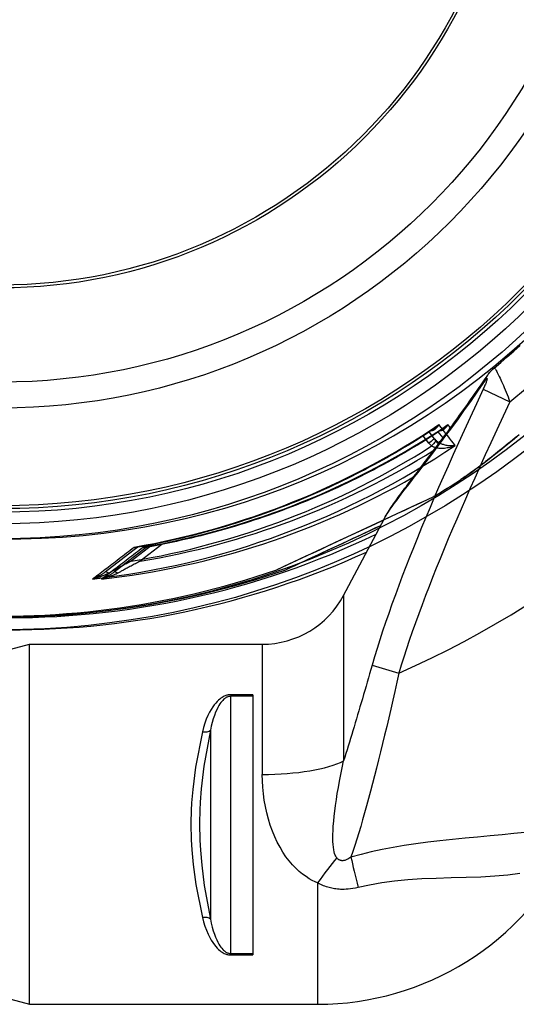
# Model space of a CAD drawing. Extents: x 112280 to 137735, y -2177 to 16835.
# Drawn here: x 116004 to 116348, y 9425 to 10109 of the extents above; entities that cross this region are included whole.
import ezdxf

# ---------------------------------------------------------------- set-up
doc = ezdxf.new("R2010")
doc.units = 0
doc.header["$LTSCALE"] = 2.5
doc.layers.add('VIDITELNÁ__ISO_', color=7, linetype='CONTINUOUS')
doc.layers.add('VIDITELNÁ_TENKÁ__ISO_', color=7, linetype='CONTINUOUS')

msp = doc.modelspace()

# ---------------------------------------------------------------- linework, layer by layer
at = {"layer": 'VIDITELNÁ__ISO_'}
for p, q in [((116291.74, 9817.98), (116288.07, 9822.67)), ((116297.6, 9818.48), (116294.33, 9822.67)), ((116309.94, 9789.57), (116309.94, 9789.57)), ((116182.35, 9727.09), (116282.66, 9773.86)), ((116188.61, 9727.09), (116254.36, 9757.75)), ((116228.55, 9709.21), (116256.9, 9762.52)), ((116085.12, 9742.36), (116062.89, 9725.3)), ((116091.38, 9742.36), (116069.15, 9725.3)), ((116182.32, 9727.09), (116182.16, 9727.01)), ((116188.58, 9727.09), (116188.42, 9727.01)), ((115990.5, 9669.89), (116010.5, 9675.25)), ((116010.5, 9425.25), (116010.5, 9675.25)), ((116010.5, 9675.25), (116172.04, 9675.25)), ((116165.5, 9640.13), (116165.5, 9639.1)), ((116165.5, 9639.1), (116165.5, 9460.56)), ((116165.5, 9460.56), (116165.5, 9459.57)), ((115990.5, 9430.61), (116010.5, 9425.25)), ((116010.5, 9425.25), (116210.5, 9425.25))]:
    msp.add_line(p, q, dxfattribs=at)
at = {"layer": 'VIDITELNÁ__ISO_', "flags": 128}
for points in [[(116256.9, 9762.52), (116257.51, 9763.65), (116258.14, 9764.77), (116258.8, 9765.89), (116259.48, 9767), (116260.18, 9768.12), (116260.9, 9769.24), (116261.64, 9770.37), (116262.4, 9771.5), (116263.18, 9772.64), (116263.99, 9773.79), (116264.82, 9774.95), (116265.66, 9776.13), (116266.53, 9777.32), (116267.42, 9778.53), (116268.33, 9779.76), (116269.25, 9781), (116270.2, 9782.27), (116271.17, 9783.57), (116272.15, 9784.88), (116273.16, 9786.21), (116274.18, 9787.56), (116275.22, 9788.92), (116276.27, 9790.31), (116277.34, 9791.71), (116278.43, 9793.13), (116279.53, 9794.57), (116280.64, 9796.03), (116281.77, 9797.51), (116282.91, 9799), (116284.06, 9800.51), (116285.23, 9802.04), (116286.4, 9803.59), (116287.59, 9805.15), (116288.79, 9806.73), (116289.99, 9808.32), (116291.21, 9809.94), (116292.44, 9811.57), (116293.68, 9813.22), (116294.92, 9814.88), (116296.18, 9816.56), (116297.44, 9818.26), (116298.71, 9819.97), (116299.99, 9821.7), (116301.28, 9823.45), (116302.57, 9825.21), (116303.87, 9826.99), (116305.18, 9828.78), (116306.49, 9830.59), (116307.81, 9832.41), (116309.14, 9834.25), (116310.47, 9836.1), (116311.8, 9837.96), (116313.14, 9839.85), (116314.49, 9841.74), (116315.84, 9843.65), (116317.19, 9845.58), (116318.55, 9847.52), (116319.91, 9849.48), (116321.28, 9851.45), (116322.65, 9853.43), (116324.03, 9855.43), (116325.4, 9857.44), (116326.79, 9859.46), (116328.17, 9861.5)], [(116328.17, 9861.5), (116328.59, 9862.1), (116329.02, 9862.7), (116329.47, 9863.29), (116329.94, 9863.88)], [(116291.29, 9824.79), (116288.38, 9822.88), (116285.45, 9820.98), (116282.52, 9819.11), (116279.57, 9817.25), (116276.61, 9815.42), (116273.64, 9813.6), (116270.65, 9811.8), (116267.66, 9810.02), (116264.65, 9808.26), (116261.63, 9806.52), (116258.6, 9804.8), (116255.56, 9803.09), (116252.51, 9801.41), (116249.45, 9799.74), (116246.38, 9798.1), (116243.3, 9796.47), (116240.2, 9794.87), (116237.1, 9793.28), (116233.99, 9791.72), (116230.87, 9790.17), (116227.74, 9788.65), (116224.6, 9787.14), (116221.45, 9785.66), (116218.29, 9784.19), (116215.12, 9782.75), (116211.94, 9781.32), (116208.75, 9779.91), (116205.55, 9778.53), (116202.35, 9777.16), (116199.13, 9775.82), (116195.91, 9774.49), (116192.68, 9773.19), (116189.44, 9771.91), (116186.19, 9770.65), (116182.93, 9769.4), (116179.67, 9768.18), (116176.4, 9766.98), (116173.13, 9765.81), (116169.84, 9764.65), (116166.55, 9763.51), (116163.25, 9762.4), (116159.94, 9761.3), (116156.63, 9760.23), (116153.31, 9759.17), (116149.98, 9758.14), (116146.64, 9757.13), (116143.3, 9756.14), (116139.95, 9755.17), (116136.6, 9754.23), (116133.24, 9753.3), (116129.88, 9752.39), (116126.51, 9751.51), (116123.13, 9750.65), (116119.75, 9749.81), (116116.36, 9748.99), (116112.97, 9748.2), (116109.58, 9747.42), (116106.18, 9746.67), (116102.77, 9745.94), (116099.36, 9745.23), (116095.95, 9744.54), (116092.53, 9743.87), (116089.11, 9743.23), (116085.69, 9742.61)], [(116297.54, 9824.79), (116294.63, 9822.88), (116291.71, 9820.98), (116288.77, 9819.11), (116285.82, 9817.25), (116282.86, 9815.42), (116279.89, 9813.6), (116276.91, 9811.8), (116273.91, 9810.02), (116270.9, 9808.26), (116267.89, 9806.52), (116264.86, 9804.8), (116261.82, 9803.09), (116258.76, 9801.41), (116255.7, 9799.74), (116252.63, 9798.1), (116249.55, 9796.47), (116246.46, 9794.87), (116243.36, 9793.28), (116240.25, 9791.72), (116237.13, 9790.17), (116234, 9788.65), (116230.86, 9787.14), (116227.7, 9785.66), (116224.54, 9784.19), (116221.37, 9782.75), (116218.19, 9781.32), (116215.01, 9779.91), (116211.81, 9778.53), (116208.6, 9777.16), (116205.39, 9775.82), (116202.16, 9774.49), (116198.93, 9773.19), (116195.69, 9771.91), (116192.44, 9770.65), (116189.19, 9769.4), (116185.93, 9768.18), (116182.66, 9766.98), (116179.38, 9765.81), (116176.1, 9764.65), (116172.8, 9763.51), (116169.51, 9762.4), (116166.2, 9761.3), (116162.88, 9760.23), (116159.56, 9759.17), (116156.23, 9758.14), (116152.9, 9757.13), (116149.56, 9756.14), (116146.21, 9755.17), (116142.86, 9754.23), (116139.5, 9753.3), (116136.13, 9752.39), (116132.76, 9751.51), (116129.38, 9750.65), (116126, 9749.81), (116122.62, 9748.99), (116119.23, 9748.2), (116115.83, 9747.42), (116112.43, 9746.67), (116109.03, 9745.94), (116105.62, 9745.23), (116102.21, 9744.54), (116098.79, 9743.87), (116095.37, 9743.23), (116091.94, 9742.61)], [(116349.24, 9819.83), (116347.64, 9818.51), (116346.05, 9817.2), (116344.48, 9815.91), (116342.92, 9814.64), (116341.38, 9813.38), (116339.86, 9812.15), (116338.35, 9810.93), (116336.86, 9809.74), (116335.4, 9808.57), (116333.96, 9807.43), (116332.54, 9806.31), (116331.15, 9805.22), (116329.78, 9804.15), (116328.43, 9803.1), (116327.11, 9802.08), (116325.82, 9801.09), (116324.55, 9800.12), (116323.32, 9799.19), (116322.12, 9798.28), (116320.95, 9797.4), (116319.82, 9796.56), (116318.72, 9795.75), (116317.66, 9794.97), (116316.64, 9794.23), (116315.66, 9793.52), (116314.73, 9792.85), (116313.83, 9792.22), (116312.97, 9791.62), (116312.15, 9791.05), (116311.37, 9790.52), (116310.63, 9790.03), (116309.94, 9789.57)], [(116291.11, 9777.81), (116291.01, 9777.76), (116290.96, 9777.74), (116290.94, 9777.72), (116290.92, 9777.72)], [(116085.69, 9742.61), (116085.54, 9742.57), (116085.39, 9742.51), (116085.24, 9742.44), (116085.12, 9742.36)], [(116091.94, 9742.61), (116091.8, 9742.57), (116091.64, 9742.51), (116091.5, 9742.44), (116091.38, 9742.36)]]:
    msp.add_lwpolyline(points, dxfattribs=at)
at = {"layer": 'VIDITELNÁ__ISO_'}
for radius in [595, 595, 521.32, 513.29, 423]:
    msp.add_circle((115990.5, 10280.25), radius, dxfattribs=at)
for centre, radius, start, end in [((115949.33, 10341.4), 623.86, 303.9528186042488, 303.9528226984058), ((115997.74, 10269.5), 538.61, 303.96335, 303.96336), ((115994.81, 10273.85), 544.7, 303.96953, 303.96954), ((116502.89, 9810.73), 203, 177.14027, 177.1403), ((115990.5, 10280.25), 585.5, 300.89188, 303.06458), ((115996.75, 10280.25), 595, 243.59884, 294.6125), ((115996.75, 10280.25), 595, 243.59884, 294.6125), ((115990.5, 10280.25), 585.5, 265.6682, 289.10812), ((115996.75, 10280.25), 585.5, 265.6682, 289.10812), ((116172.04, 9739.25), 64, 270, 332), ((116210.5, 9620.57), 195.31, 270, 334.11771)]:
    msp.add_arc(centre, radius, start, end, dxfattribs=at)
for centre, major_axis, ratio, start_param, end_param in [((116088.17, 9738.39), (-3.06, 3.96), 0.878323, 6.279051, 6.279058), ((116094.42, 9738.39), (-3.05, 3.97), 0.878325, 6.283179, 6.283185), ((116181.67, 9728.98), (0.85, -1.81), 0.997533, 6.180402, 6.283185), ((116187.92, 9728.98), (0.85, -1.81), 0.997533, 6.180402, 6.283185)]:
    msp.add_ellipse(centre, major_axis=major_axis, ratio=ratio, start_param=start_param, end_param=end_param, dxfattribs=at)
at = {"layer": 'VIDITELNÁ_TENKÁ__ISO_'}
for p, q in [((116325.47, 9852.39), (116344.01, 9843.66)), ((116287.77, 9814.94), (116283.85, 9819.96)), ((116294.03, 9814.94), (116290.1, 9819.96)), ((116282.81, 9773.94), (116291.11, 9777.81)), ((116096.16, 9744.58), (116080.98, 9732.93)), ((116102.41, 9744.58), (116087.24, 9732.93)), ((116228.55, 9709.21), (116228.55, 9594.25)), ((116172.04, 9675.25), (116172.04, 9584.85)), ((116248.36, 9660.71), (116266.9, 9655.16)), ((116165.5, 9640.13), (116149.95, 9640.13)), ((116165.5, 9639.1), (116149.95, 9639.1)), ((116255.62, 9606.1), (116255.62, 9606.1)), ((116133.03, 9600.09), (116133.03, 9600.09)), ((116210.5, 9509.54), (116210.5, 9425.25)), ((116149.95, 9495.07), (116149.95, 9495.07)), ((116145.6, 9460.63), (116145.6, 9460.63)), ((116149.95, 9460.56), (116165.5, 9460.56)), ((116149.95, 9459.57), (116149.95, 9460.56)), ((116149.95, 9459.57), (116165.5, 9459.57))]:
    msp.add_line(p, q, dxfattribs=at)
at = {"layer": 'VIDITELNÁ_TENKÁ__ISO_', "flags": 128}
for points in [[(116333.06, 9867), (116337.66, 9870.85), (116342.21, 9874.75), (116346.72, 9878.7), (116351.19, 9882.7)], [(116329.94, 9863.88), (116330.05, 9864.01), (116330.17, 9864.14), (116330.28, 9864.28), (116330.4, 9864.41), (116330.51, 9864.54), (116330.63, 9864.67), (116330.75, 9864.81), (116330.88, 9864.94), (116331, 9865.07), (116331.13, 9865.2), (116331.25, 9865.34), (116331.38, 9865.47), (116331.52, 9865.6), (116331.65, 9865.73), (116331.78, 9865.86), (116331.92, 9865.99), (116332.05, 9866.12), (116332.19, 9866.25), (116332.33, 9866.37), (116332.48, 9866.5), (116332.62, 9866.63), (116332.76, 9866.75), (116332.91, 9866.87), (116333.06, 9867)], [(116333.06, 9867), (116333.18, 9867), (116333.32, 9866.91), (116333.5, 9866.75), (116333.7, 9866.51), (116333.94, 9866.2), (116334.21, 9865.79), (116334.52, 9865.28), (116334.87, 9864.67), (116335.27, 9863.94), (116335.7, 9863.11), (116336.17, 9862.19), (116336.66, 9861.18), (116337.18, 9860.08), (116337.73, 9858.9), (116338.3, 9857.64), (116338.89, 9856.31), (116339.49, 9854.9), (116340.12, 9853.43), (116340.75, 9851.91), (116341.4, 9850.33), (116342.05, 9848.71), (116342.71, 9847.05), (116343.36, 9845.36), (116344.01, 9843.66)], [(116256.9, 9762.52), (116257.72, 9763.99), (116258.68, 9765.58), (116259.74, 9767.25), (116260.93, 9769.01), (116262.24, 9770.89), (116263.66, 9772.88), (116265.18, 9774.95), (116266.8, 9777.13), (116268.64, 9779.56), (116270.66, 9782.21), (116272.82, 9785.02), (116275.13, 9788), (116277.6, 9791.18), (116280.22, 9794.56), (116283, 9798.16), (116285.96, 9801.99), (116289.09, 9806.08), (116292.41, 9810.45), (116295.93, 9815.11), (116299.65, 9820.09), (116303.59, 9825.43), (116307.76, 9831.13), (116312.15, 9837.24), (116316.8, 9843.79), (116321.74, 9850.87), (116327.01, 9858.55)], [(116327.01, 9858.55), (116327.25, 9858.89), (116327.46, 9859.17), (116327.64, 9859.39), (116327.8, 9859.56), (116327.93, 9859.66), (116328.02, 9859.71), (116328.1, 9859.72), (116328.14, 9859.68), (116328.17, 9859.59), (116328.17, 9859.46), (116328.15, 9859.26), (116328.1, 9859.01), (116328.03, 9858.7), (116327.92, 9858.34), (116327.78, 9857.92), (116327.62, 9857.46), (116327.43, 9856.95), (116327.21, 9856.39), (116326.97, 9855.8), (116326.71, 9855.17), (116326.43, 9854.51), (116326.12, 9853.82), (116325.8, 9853.11), (116325.47, 9852.39)], [(116325.47, 9852.39), (116320.74, 9842.24), (116316.32, 9832.66), (116312.21, 9823.7), (116308.35, 9815.19), (116304.63, 9806.94), (116301.08, 9798.95), (116297.72, 9791.33), (116294.56, 9784.09), (116291.53, 9777.09), (116288.58, 9770.18), (116285.65, 9763.23), (116282.72, 9756.21), (116279.83, 9749.17), (116277.03, 9742.25), (116274.36, 9735.53), (116271.8, 9729.01), (116269.33, 9722.57), (116266.9, 9716.13), (116264.5, 9709.64), (116262.14, 9703.13), (116259.87, 9696.68), (116257.7, 9690.38), (116255.65, 9684.23), (116253.69, 9678.23), (116251.83, 9672.32), (116250.05, 9666.48), (116248.36, 9660.71)], [(116344.01, 9843.66), (116339.28, 9833.58), (116334.86, 9824.07), (116330.75, 9815.17), (116326.89, 9806.73), (116323.18, 9798.56), (116319.62, 9790.65), (116316.26, 9783.11), (116313.1, 9775.95), (116310.08, 9769.03), (116307.12, 9762.2), (116304.19, 9755.34), (116301.27, 9748.43), (116298.38, 9741.5), (116295.57, 9734.68), (116292.9, 9728.08), (116290.34, 9721.67), (116287.87, 9715.36), (116285.44, 9709.06), (116283.04, 9702.71), (116280.69, 9696.35), (116278.41, 9690.06), (116276.24, 9683.91), (116274.19, 9677.94), (116272.24, 9672.11), (116270.37, 9666.38), (116268.59, 9660.73), (116266.9, 9655.16)], [(116289.6, 9823.67), (116289.8, 9823.69), (116290, 9823.71), (116290.21, 9823.74), (116290.42, 9823.79), (116290.64, 9823.85), (116290.86, 9823.92), (116291.08, 9824.01), (116291.3, 9824.1), (116291.53, 9824.22), (116291.76, 9824.34), (116291.98, 9824.49), (116292.21, 9824.64), (116292.44, 9824.82), (116292.67, 9825), (116292.9, 9825.21), (116293.12, 9825.43), (116293.34, 9825.67), (116293.56, 9825.92), (116293.78, 9826.19), (116293.99, 9826.47), (116294.2, 9826.76), (116294.4, 9827.07), (116294.59, 9827.4), (116294.77, 9827.73)], [(116291.29, 9824.79), (116291.44, 9824.88), (116291.58, 9824.98), (116291.73, 9825.09), (116291.88, 9825.19), (116292.03, 9825.3), (116292.17, 9825.41), (116292.32, 9825.52), (116292.47, 9825.64), (116292.62, 9825.75), (116292.77, 9825.87), (116292.91, 9825.99), (116293.06, 9826.11), (116293.21, 9826.24), (116293.35, 9826.36), (116293.5, 9826.49), (116293.64, 9826.62), (116293.79, 9826.76), (116293.93, 9826.89), (116294.07, 9827.03), (116294.21, 9827.16), (116294.36, 9827.3), (116294.5, 9827.44), (116294.64, 9827.59), (116294.77, 9827.73)], [(116295.86, 9823.67), (116296.06, 9823.69), (116296.26, 9823.71), (116296.47, 9823.74), (116296.68, 9823.79), (116296.89, 9823.85), (116297.11, 9823.92), (116297.34, 9824.01), (116297.56, 9824.1), (116297.78, 9824.22), (116298.01, 9824.34), (116298.24, 9824.49), (116298.47, 9824.64), (116298.7, 9824.82), (116298.93, 9825), (116299.15, 9825.21), (116299.38, 9825.43), (116299.6, 9825.67), (116299.82, 9825.92), (116300.04, 9826.19), (116300.25, 9826.47), (116300.45, 9826.76), (116300.65, 9827.07), (116300.84, 9827.4), (116301.03, 9827.73)], [(116297.54, 9824.79), (116297.69, 9824.88), (116297.84, 9824.98), (116297.99, 9825.09), (116298.13, 9825.19), (116298.28, 9825.3), (116298.43, 9825.41), (116298.58, 9825.52), (116298.73, 9825.64), (116298.87, 9825.75), (116299.02, 9825.87), (116299.17, 9825.99), (116299.32, 9826.11), (116299.46, 9826.24), (116299.61, 9826.36), (116299.75, 9826.49), (116299.9, 9826.62), (116300.04, 9826.76), (116300.19, 9826.89), (116300.33, 9827.03), (116300.47, 9827.16), (116300.61, 9827.3), (116300.75, 9827.44), (116300.89, 9827.59), (116301.03, 9827.73)], [(116309.94, 9789.57), (116311.51, 9790.62), (116313.34, 9791.88), (116315.43, 9793.36), (116317.77, 9795.06), (116320.37, 9796.98), (116323.21, 9799.12), (116326.31, 9801.48), (116329.67, 9804.08), (116333.29, 9806.92), (116337.18, 9810.01), (116341.35, 9813.38), (116345.8, 9817.01), (116350.37, 9820.8)], [(116306.03, 9813.33), (116305.12, 9812.93), (116304.19, 9812.56), (116303.24, 9812.24), (116302.3, 9811.96), (116301.36, 9811.72), (116300.44, 9811.53), (116299.54, 9811.38), (116298.66, 9811.27), (116297.82, 9811.2), (116297.01, 9811.17), (116296.24, 9811.16), (116295.5, 9811.19), (116294.81, 9811.25), (116294.17, 9811.33), (116293.56, 9811.43), (116292.99, 9811.55), (116292.46, 9811.68), (116291.97, 9811.83), (116291.51, 9811.99), (116291.09, 9812.16), (116290.7, 9812.34), (116290.33, 9812.52), (116289.99, 9812.72), (116289.67, 9812.91)], [(116306.03, 9813.33), (116305.35, 9813.19), (116304.65, 9813.08), (116303.94, 9813.01), (116303.22, 9812.98), (116302.5, 9812.99), (116301.78, 9813.03), (116301.08, 9813.1), (116300.39, 9813.2), (116299.73, 9813.33), (116299.08, 9813.48), (116298.47, 9813.66), (116297.88, 9813.84), (116297.32, 9814.05), (116296.79, 9814.26), (116296.3, 9814.48), (116295.83, 9814.71), (116295.39, 9814.94), (116294.98, 9815.18), (116294.59, 9815.42), (116294.23, 9815.66), (116293.9, 9815.9), (116293.58, 9816.14), (116293.28, 9816.38), (116293.01, 9816.62)], [(116182.16, 9727.01), (116182.52, 9727.18), (116183.59, 9727.68), (116185.35, 9728.5), (116187.75, 9729.62), (116190.75, 9731.01), (116194.28, 9732.66), (116198.28, 9734.53), (116202.67, 9736.57), (116207.4, 9738.78), (116212.41, 9741.12), (116217.64, 9743.55), (116223.03, 9746.07), (116228.52, 9748.63), (116234.08, 9751.22), (116239.66, 9753.82), (116245.23, 9756.42), (116250.72, 9758.98), (116256.1, 9761.49), (116261.31, 9763.92), (116266.29, 9766.24), (116270.99, 9768.43), (116275.35, 9770.47), (116279.32, 9772.32), (116282.81, 9773.94)], [(116188.42, 9727.01), (116188.59, 9727.09), (116189.1, 9727.33), (116189.94, 9727.72), (116191.11, 9728.27), (116192.59, 9728.96), (116194.36, 9729.78), (116196.42, 9730.74), (116198.74, 9731.82), (116201.29, 9733.01), (116204.05, 9734.3), (116207.01, 9735.68), (116210.14, 9737.14), (116213.42, 9738.67), (116216.83, 9740.26), (116220.36, 9741.91), (116223.98, 9743.59), (116227.68, 9745.32), (116231.43, 9747.07), (116235.23, 9748.84), (116239.06, 9750.62), (116242.9, 9752.41), (116246.74, 9754.2), (116250.57, 9755.99), (116254.37, 9757.76)], [(116054.11, 9720.49), (116055.17, 9721.3), (116056.25, 9722.13), (116057.33, 9722.96), (116058.44, 9723.8), (116059.55, 9724.66), (116060.68, 9725.52), (116061.83, 9726.4), (116062.98, 9727.28), (116064.15, 9728.18), (116065.33, 9729.08), (116066.53, 9730), (116067.74, 9730.92), (116068.95, 9731.86), (116070.19, 9732.8), (116071.43, 9733.75), (116072.68, 9734.71), (116073.95, 9735.68), (116075.22, 9736.65), (116076.51, 9737.64), (116077.8, 9738.63), (116079.11, 9739.63), (116080.42, 9740.63), (116081.75, 9741.65), (116083.08, 9742.67)], [(116060.37, 9720.49), (116061.43, 9721.3), (116062.5, 9722.13), (116063.59, 9722.96), (116064.69, 9723.8), (116065.81, 9724.66), (116066.94, 9725.52), (116068.08, 9726.4), (116069.24, 9727.28), (116070.41, 9728.18), (116071.59, 9729.08), (116072.78, 9730), (116073.99, 9730.92), (116075.21, 9731.86), (116076.44, 9732.8), (116077.68, 9733.75), (116078.94, 9734.71), (116080.2, 9735.68), (116081.48, 9736.65), (116082.76, 9737.64), (116084.06, 9738.63), (116085.36, 9739.63), (116086.68, 9740.63), (116088, 9741.65), (116089.34, 9742.67)], [(116083.08, 9742.67), (116083.18, 9742.6), (116083.28, 9742.53), (116083.38, 9742.46), (116083.48, 9742.41), (116083.58, 9742.35), (116083.68, 9742.3), (116083.77, 9742.26), (116083.87, 9742.23), (116083.96, 9742.19), (116084.05, 9742.17), (116084.14, 9742.15), (116084.23, 9742.13), (116084.31, 9742.13), (116084.4, 9742.12), (116084.48, 9742.12), (116084.56, 9742.13), (116084.64, 9742.14), (116084.71, 9742.16), (116084.79, 9742.18), (116084.86, 9742.21), (116084.93, 9742.24), (116084.99, 9742.27), (116085.06, 9742.31), (116085.12, 9742.36)], [(116083.08, 9742.67), (116083.2, 9742.65), (116083.31, 9742.63), (116083.42, 9742.61), (116083.54, 9742.59), (116083.65, 9742.57), (116083.76, 9742.56), (116083.88, 9742.55), (116083.99, 9742.54), (116084.1, 9742.53), (116084.21, 9742.52), (116084.32, 9742.52), (116084.43, 9742.51), (116084.54, 9742.51), (116084.65, 9742.51), (116084.75, 9742.51), (116084.86, 9742.52), (116084.97, 9742.52), (116085.07, 9742.53), (116085.18, 9742.54), (116085.28, 9742.55), (116085.38, 9742.56), (116085.48, 9742.57), (116085.59, 9742.59), (116085.69, 9742.61)], [(116089.34, 9742.67), (116089.44, 9742.6), (116089.54, 9742.53), (116089.64, 9742.46), (116089.74, 9742.41), (116089.84, 9742.35), (116089.93, 9742.3), (116090.03, 9742.26), (116090.12, 9742.23), (116090.22, 9742.19), (116090.31, 9742.17), (116090.4, 9742.15), (116090.48, 9742.13), (116090.57, 9742.13), (116090.65, 9742.12), (116090.73, 9742.12), (116090.81, 9742.13), (116090.89, 9742.14), (116090.97, 9742.16), (116091.04, 9742.18), (116091.11, 9742.21), (116091.18, 9742.24), (116091.25, 9742.27), (116091.31, 9742.31), (116091.38, 9742.36)], [(116089.34, 9742.67), (116089.45, 9742.65), (116089.57, 9742.63), (116089.68, 9742.61), (116089.79, 9742.59), (116089.91, 9742.57), (116090.02, 9742.56), (116090.13, 9742.55), (116090.24, 9742.54), (116090.35, 9742.53), (116090.46, 9742.52), (116090.58, 9742.52), (116090.68, 9742.51), (116090.79, 9742.51), (116090.9, 9742.51), (116091.01, 9742.51), (116091.12, 9742.52), (116091.22, 9742.52), (116091.33, 9742.53), (116091.43, 9742.54), (116091.54, 9742.55), (116091.64, 9742.56), (116091.74, 9742.57), (116091.84, 9742.59), (116091.94, 9742.61)], [(116080.98, 9732.93), (116080.14, 9732.48), (116079.32, 9732.04), (116078.51, 9731.61), (116077.72, 9731.18), (116076.94, 9730.76), (116076.18, 9730.35), (116075.43, 9729.95), (116074.7, 9729.56), (116073.99, 9729.18), (116073.29, 9728.8), (116072.61, 9728.44), (116071.94, 9728.08), (116071.3, 9727.74), (116070.67, 9727.4), (116070.06, 9727.08), (116069.47, 9726.76), (116068.91, 9726.46), (116068.36, 9726.17), (116067.83, 9725.89), (116067.32, 9725.61), (116066.83, 9725.35), (116066.36, 9725.1), (116065.91, 9724.86), (116065.48, 9724.63)], [(116087.24, 9732.93), (116086.4, 9732.48), (116085.58, 9732.04), (116084.77, 9731.61), (116083.98, 9731.18), (116083.2, 9730.76), (116082.43, 9730.35), (116081.69, 9729.95), (116080.96, 9729.56), (116080.24, 9729.18), (116079.54, 9728.8), (116078.86, 9728.44), (116078.2, 9728.08), (116077.55, 9727.74), (116076.92, 9727.4), (116076.32, 9727.08), (116075.73, 9726.76), (116075.16, 9726.46), (116074.61, 9726.17), (116074.08, 9725.89), (116073.58, 9725.61), (116073.09, 9725.35), (116072.62, 9725.1), (116072.16, 9724.86), (116071.73, 9724.63)], [(116062.89, 9725.3), (116062.59, 9725.07), (116062.28, 9724.85), (116061.97, 9724.62), (116061.65, 9724.4), (116061.32, 9724.17), (116060.99, 9723.95), (116060.64, 9723.73), (116060.29, 9723.51), (116059.94, 9723.29), (116059.58, 9723.07), (116059.21, 9722.86), (116058.84, 9722.65), (116058.46, 9722.45), (116058.08, 9722.24), (116057.69, 9722.04), (116057.3, 9721.85), (116056.91, 9721.66), (116056.51, 9721.48), (116056.11, 9721.3), (116055.72, 9721.13), (116055.32, 9720.96), (116054.92, 9720.8), (116054.51, 9720.64), (116054.11, 9720.49)], [(116065.48, 9724.63), (116065.09, 9724.43), (116064.69, 9724.23), (116064.29, 9724.03), (116063.87, 9723.83), (116063.45, 9723.63), (116063.01, 9723.43), (116062.57, 9723.23), (116062.12, 9723.04), (116061.65, 9722.85), (116061.19, 9722.66), (116060.71, 9722.48), (116060.23, 9722.3), (116059.74, 9722.12), (116059.24, 9721.95), (116058.74, 9721.78), (116058.24, 9721.61), (116057.73, 9721.45), (116057.22, 9721.3), (116056.7, 9721.15), (116056.19, 9721.01), (116055.67, 9720.87), (116055.15, 9720.74), (116054.63, 9720.61), (116054.11, 9720.49)], [(116069.15, 9725.3), (116068.85, 9725.07), (116068.54, 9724.85), (116068.23, 9724.62), (116067.91, 9724.4), (116067.58, 9724.17), (116067.24, 9723.95), (116066.9, 9723.73), (116066.55, 9723.51), (116066.19, 9723.29), (116065.83, 9723.07), (116065.46, 9722.86), (116065.09, 9722.65), (116064.71, 9722.45), (116064.33, 9722.24), (116063.94, 9722.04), (116063.55, 9721.85), (116063.16, 9721.66), (116062.77, 9721.48), (116062.37, 9721.3), (116061.97, 9721.13), (116061.57, 9720.96), (116061.17, 9720.8), (116060.77, 9720.64), (116060.37, 9720.49)], [(116071.73, 9724.63), (116071.34, 9724.43), (116070.95, 9724.23), (116070.54, 9724.03), (116070.13, 9723.83), (116069.7, 9723.63), (116069.27, 9723.43), (116068.82, 9723.23), (116068.37, 9723.04), (116067.91, 9722.85), (116067.44, 9722.66), (116066.97, 9722.48), (116066.48, 9722.3), (116065.99, 9722.12), (116065.5, 9721.95), (116065, 9721.78), (116064.49, 9721.61), (116063.99, 9721.45), (116063.47, 9721.3), (116062.96, 9721.15), (116062.44, 9721.01), (116061.93, 9720.87), (116061.41, 9720.74), (116060.89, 9720.61), (116060.37, 9720.49)], [(116248.36, 9660.71), (116247.5, 9657.76), (116246.65, 9654.83), (116245.8, 9651.9), (116244.96, 9648.99), (116244.11, 9646.09), (116243.27, 9643.2), (116242.43, 9640.33), (116241.6, 9637.47), (116240.76, 9634.63), (116239.93, 9631.81), (116239.1, 9629), (116238.27, 9626.21), (116237.45, 9623.44), (116236.63, 9620.68), (116235.81, 9617.95), (116234.99, 9615.23), (116234.17, 9612.53), (116233.36, 9609.86), (116232.55, 9607.2), (116231.75, 9604.57), (116230.95, 9601.95), (116230.15, 9599.36), (116229.35, 9596.79), (116228.55, 9594.25)], [(116266.9, 9655.16), (116265.49, 9648.83), (116264.09, 9642.55), (116262.68, 9636.33), (116261.27, 9630.17), (116259.87, 9624.09), (116258.47, 9618.08), (116257.06, 9612.15), (116255.66, 9606.3), (116254.26, 9600.55), (116252.86, 9594.89), (116251.47, 9589.32), (116250.07, 9583.86), (116248.68, 9578.5), (116247.3, 9573.26), (116245.91, 9568.12), (116244.53, 9563.1), (116243.16, 9558.2), (116241.79, 9553.42), (116240.42, 9548.76), (116239.06, 9544.23), (116237.7, 9539.83), (116236.35, 9535.56), (116235.01, 9531.42), (116233.67, 9527.42)], [(116149.95, 9640.13), (116149.49, 9640.12), (116149.01, 9640.08), (116148.51, 9640.02), (116148, 9639.92), (116147.45, 9639.79), (116146.88, 9639.62), (116146.26, 9639.39), (116145.6, 9639.1), (116144.89, 9638.74), (116144.15, 9638.29), (116143.35, 9637.75), (116142.52, 9637.1), (116141.65, 9636.34), (116140.74, 9635.45), (116139.78, 9634.39), (116138.78, 9633.15), (116137.74, 9631.71), (116136.66, 9630.04), (116135.54, 9628.07), (116134.38, 9625.77), (116133.24, 9623.15), (116132.21, 9620.37), (116131.31, 9617.49), (116130.55, 9614.55)], [(116149.95, 9639.1), (116149.62, 9639.09), (116149.28, 9639.06), (116148.92, 9639), (116148.55, 9638.91), (116148.17, 9638.79), (116147.76, 9638.63), (116147.31, 9638.42), (116146.84, 9638.15), (116146.34, 9637.81), (116145.8, 9637.4), (116145.24, 9636.9), (116144.64, 9636.3), (116144.02, 9635.6), (116143.37, 9634.77), (116142.69, 9633.8), (116141.97, 9632.66), (116141.23, 9631.34), (116140.46, 9629.8), (116139.65, 9628), (116138.83, 9625.89), (116138.02, 9623.5), (116137.28, 9620.97), (116136.64, 9618.35), (116136.09, 9615.68)], [(116149.95, 9639.1), (116149.95, 9630.12), (116149.95, 9621.99), (116149.95, 9614.61), (116149.95, 9607.86), (116149.95, 9601.67), (116149.95, 9595.96), (116149.95, 9590.66), (116149.95, 9585.72), (116149.95, 9581.07), (116149.95, 9576.69), (116149.95, 9572.52), (116149.95, 9568.52), (116149.95, 9564.67), (116149.95, 9560.93), (116149.95, 9557.28), (116149.95, 9553.68), (116149.95, 9550.1), (116149.95, 9546.52), (116149.95, 9542.92), (116149.95, 9539.25), (116149.95, 9535.51), (116149.95, 9531.65), (116149.95, 9527.64), (116149.95, 9523.45), (116149.95, 9519.05), (116149.95, 9514.38), (116149.95, 9509.41), (116149.95, 9504.08), (116149.95, 9498.32), (116149.95, 9492.09), (116149.95, 9485.29), (116149.95, 9477.84), (116149.95, 9469.64), (116149.95, 9460.56)], [(116130.55, 9614.55), (116125.73, 9589.92), (116123.76, 9574.31), (116123.03, 9565.2), (116122.76, 9559.85), (116122.64, 9556.66), (116122.59, 9554.43), (116122.56, 9552.86), (116122.54, 9551.95), (116122.53, 9551.26), (116122.53, 9550.86), (116122.53, 9550.49), (116122.53, 9550.16), (116122.53, 9549.84), (116122.53, 9549.45), (116122.53, 9549.04), (116122.54, 9548.4), (116122.55, 9547.54), (116122.58, 9546.14), (116122.64, 9543.76), (116122.8, 9539.54), (116123.2, 9532.59), (116124.12, 9522.41), (116126.01, 9508.48), (116130.55, 9485.46)], [(116136.09, 9615.68), (116131.55, 9590.65), (116129.68, 9574.79), (116129, 9565.51), (116128.74, 9560.05), (116128.63, 9556.78), (116128.58, 9554.5), (116128.55, 9552.88), (116128.54, 9551.95), (116128.53, 9551.25), (116128.53, 9550.85), (116128.52, 9550.47), (116128.52, 9550.16), (116128.52, 9549.85), (116128.53, 9549.46), (116128.53, 9549.05), (116128.54, 9548.39), (116128.55, 9547.51), (116128.57, 9546.07), (116128.63, 9543.63), (116128.78, 9539.32), (116129.16, 9532.21), (116130.02, 9521.85), (116131.81, 9507.69), (116136.09, 9484.3)], [(116136.09, 9615.68), (116136.09, 9606.6), (116136.09, 9598.59), (116136.09, 9591.49), (116136.09, 9585.16), (116136.09, 9579.47), (116136.09, 9574.33), (116136.09, 9569.64), (116136.09, 9565.31), (116136.09, 9561.27), (116136.09, 9557.44), (116136.09, 9553.76), (116136.09, 9550.14), (116136.09, 9546.52), (116136.09, 9542.83), (116136.09, 9538.99), (116136.09, 9534.94), (116136.09, 9530.6), (116136.09, 9525.89), (116136.09, 9520.73), (116136.09, 9515.02), (116136.09, 9508.65), (116136.09, 9501.51), (116136.09, 9493.45), (116136.09, 9484.3)], [(116223.77, 9526.99), (116223.42, 9527.47), (116223.06, 9528.09), (116222.69, 9528.9), (116222.32, 9529.92), (116221.99, 9531.15), (116221.69, 9532.61), (116221.45, 9534.27), (116221.27, 9536.15), (116221.16, 9538.26), (116221.11, 9540.6), (116221.14, 9543.18), (116221.24, 9546), (116221.42, 9549.05), (116221.69, 9552.32), (116222.03, 9555.8), (116222.46, 9559.47), (116222.96, 9563.33), (116223.54, 9567.35), (116224.2, 9571.52), (116224.93, 9575.83), (116225.73, 9580.27), (116226.61, 9584.83), (116227.55, 9589.49), (116228.55, 9594.25)], [(116210.5, 9509.54), (116208.77, 9510.3), (116206.84, 9511.25), (116204.72, 9512.44), (116202.45, 9513.88), (116200.08, 9515.58), (116197.69, 9517.54), (116195.33, 9519.72), (116193.01, 9522.15), (116190.74, 9524.81), (116188.54, 9527.72), (116186.43, 9530.87), (116184.41, 9534.25), (116182.51, 9537.84), (116180.74, 9541.62), (116179.11, 9545.58), (116177.65, 9549.68), (116176.34, 9553.9), (116175.2, 9558.21), (116174.24, 9562.59), (116173.45, 9567.02), (116172.84, 9571.47), (116172.4, 9575.94), (116172.13, 9580.4), (116172.04, 9584.85)], [(116354.38, 9544.62), (116346.67, 9543.76), (116338.59, 9542.96), (116330.21, 9542.19), (116321.6, 9541.42), (116312.85, 9540.62), (116304.08, 9539.77), (116295.45, 9538.86), (116287.02, 9537.86), (116278.77, 9536.75), (116270.72, 9535.52), (116262.86, 9534.16), (116255.22, 9532.67), (116247.81, 9531.05), (116240.64, 9529.3), (116233.67, 9527.42)], [(116233.67, 9527.42), (116232.89, 9526.87), (116232.17, 9526.41), (116231.51, 9526.04), (116230.9, 9525.74), (116230.34, 9525.5), (116229.83, 9525.32), (116229.36, 9525.18), (116228.92, 9525.08), (116228.52, 9525.02), (116228.13, 9524.98), (116227.77, 9524.97), (116227.42, 9524.98), (116227.09, 9525.01), (116226.77, 9525.06), (116226.45, 9525.14), (116226.15, 9525.23), (116225.85, 9525.35), (116225.55, 9525.49), (116225.25, 9525.65), (116224.96, 9525.85), (116224.67, 9526.07), (116224.37, 9526.33), (116224.07, 9526.64), (116223.77, 9526.99)], [(116350.92, 9516.06), (116342.57, 9514.92), (116333.49, 9514.13), (116323.78, 9513.61), (116313.61, 9513.28), (116303.18, 9513.02), (116292.81, 9512.72), (116282.78, 9512.28), (116273.13, 9511.63), (116263.87, 9510.73), (116255.01, 9509.55), (116246.6, 9508.09), (116238.59, 9506.33)], [(116238.59, 9506.33), (116236.71, 9505.92), (116234.94, 9505.6), (116233.29, 9505.36), (116231.74, 9505.2), (116230.29, 9505.1), (116228.95, 9505.05), (116227.69, 9505.05), (116226.51, 9505.08), (116225.38, 9505.15), (116224.31, 9505.24), (116223.27, 9505.36), (116222.27, 9505.51), (116221.29, 9505.68), (116220.34, 9505.87), (116219.39, 9506.08), (116218.45, 9506.32), (116217.52, 9506.59), (116216.57, 9506.89), (116215.62, 9507.22), (116214.66, 9507.58), (116213.67, 9507.99), (116212.65, 9508.45), (116211.6, 9508.96), (116210.5, 9509.54)], [(116130.55, 9485.46), (116131.32, 9482.46), (116132.23, 9479.52), (116133.28, 9476.68), (116134.43, 9474.03), (116135.58, 9471.72), (116136.7, 9469.75), (116137.78, 9468.07), (116138.81, 9466.63), (116139.81, 9465.39), (116140.76, 9464.33), (116141.66, 9463.42), (116142.53, 9462.65), (116143.37, 9461.99), (116144.16, 9461.44), (116144.91, 9460.99), (116145.62, 9460.62), (116146.29, 9460.32), (116146.91, 9460.09), (116147.48, 9459.91), (116148.02, 9459.78), (116148.53, 9459.69), (116149.02, 9459.62), (116149.5, 9459.59), (116149.95, 9459.57)], [(116136.09, 9484.3), (116136.64, 9481.57), (116137.3, 9478.9), (116138.05, 9476.31), (116138.86, 9473.89), (116139.69, 9471.77), (116140.49, 9469.97), (116141.26, 9468.42), (116142, 9467.09), (116142.7, 9465.95), (116143.38, 9464.97), (116144.03, 9464.13), (116144.65, 9463.42), (116145.25, 9462.81), (116145.81, 9462.3), (116146.35, 9461.88), (116146.86, 9461.53), (116147.33, 9461.25), (116147.78, 9461.04), (116148.19, 9460.88), (116148.57, 9460.76), (116148.94, 9460.67), (116149.29, 9460.61), (116149.62, 9460.57), (116149.95, 9460.56)]]:
    msp.add_lwpolyline(points, dxfattribs=at)
at = {"layer": 'VIDITELNÁ_TENKÁ__ISO_'}
for radius in [586.54, 531.82, 510.83, 508.84, 441, 357.59, 355.61]:
    msp.add_circle((115990.5, 10280.25), radius, dxfattribs=at)
for centre, radius, start, end in [((115990.5, 10280.25), 683.47, 293.8536, 0), ((115990.5, 10280.25), 561.77, 308.99707, 360), ((115996.75, 10280.25), 531.82, 226.36738, 324.62296), ((115996.75, 10280.25), 586.54, 242.42727, 295.70802), ((115990.54, 10280.19), 613.17, 300.63917, 300.63922)]:
    msp.add_arc(centre, radius, start, end, dxfattribs=at)
for centre, major_axis, ratio, start_param, end_param in [((116345.55, 9849.72), (-17.38, 11.78), 0.57639, 0.000004, 0.25811), ((115989.5, 10281.56), (433.94, 332.97), 0.999962, 4.229849, 4.65004), ((115995.76, 10281.56), (433.94, 332.97), 0.999962, 4.229849, 4.65004), ((115889.5, 10346.21), (430.08, -550.22), 0.000012, 0.251716, 0.341321), ((115895.76, 10346.21), (430.08, -550.22), 0.000012, 0.328954, 0.341321), ((116287.8, 9814.9), (3.94, 3.08), 0.008726, 0, 1.57072), ((116298.76, 9823.51), (-5.83, 7.78), 0.919282, 1.59266, 1.784262), ((115991.29, 10279.22), (-446.07, -342.29), 0.999962, 1.028279, 1.510434), ((115991.22, 10279.42), (-195.6, 518.12), 0.999788, 2.943376, 3.349809), ((116298.76, 9823.55), (-8.76, 11.62), 0.959369, 1.588789, 1.780019), ((116289.7, 9812.88), (3.31, 3.75), 0.008566, 0.05096, 1.569128), ((116294.05, 9814.9), (-3.94, -3.08), 0.008726, 4.113095, 4.712313), ((116305.02, 9823.55), (-8.76, 11.62), 0.959369, 1.588789, 1.64178), ((115997.48, 10279.42), (-195.6, 518.12), 0.999788, 2.943376, 3.339687), ((115997.55, 10279.22), (-446.07, -342.29), 0.999962, 1.028279, 1.436705), ((116281.81, 9775.67), (0.85, -1.81), 0.867993, 0, 0.100443), ((116065.93, 9721.33), (-3.04, 3.97), 0.403714, 5.330193, 6.283171), ((116072.19, 9721.33), (-3.04, 3.97), 0.403714, 5.330193, 6.283171), ((116130.55, 9617.63), (5.86, -1.29), 0.505342, 4.82361, 6.046735), ((116172.04, 9602.56), (-64, 0), 0.276768, 1.570796, 2.6529), ((116210.5, 9488.69), (-33.92, -54.27), 0.179616, 4.047059, 4.432542), ((116247.79, 9483.71), (16.65, -61.8), 0.050694, 3.913122, 4.324003), ((116130.55, 9482.35), (5.86, 1.29), 0.509458, 0.237304, 1.459508), ((116130.39, 9464.82), (13.83, 3.16), 0.631227, 0.747939, 0.747941)]:
    msp.add_ellipse(centre, major_axis=major_axis, ratio=ratio, start_param=start_param, end_param=end_param, dxfattribs=at)

doc.saveas('drawing.dxf')
